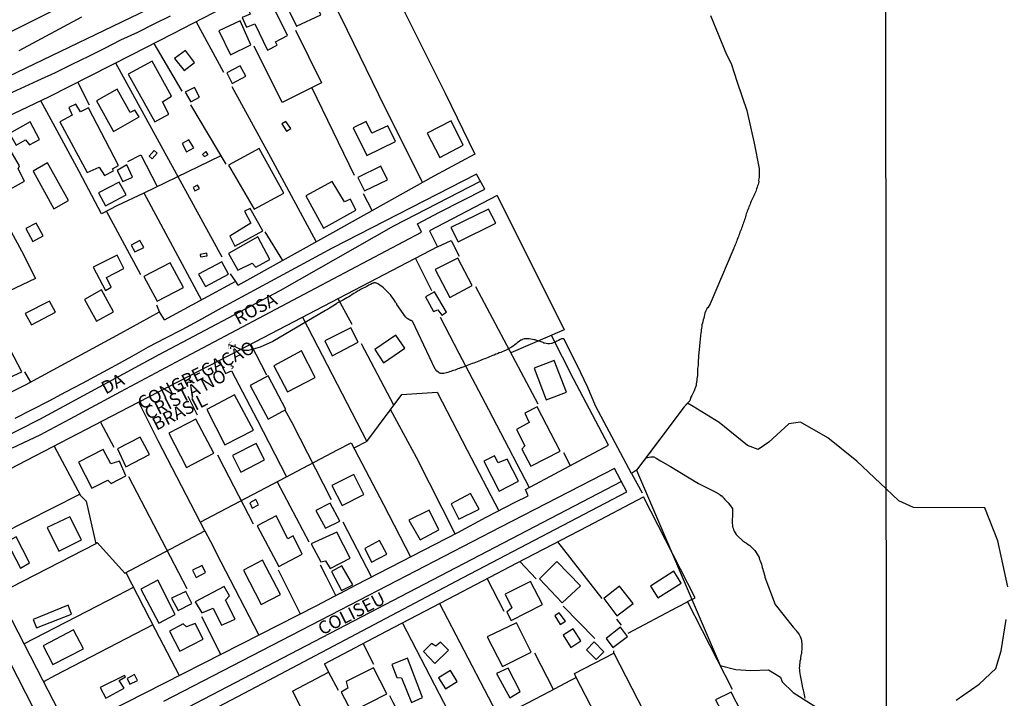
# Model space of a CAD drawing. Units: millimetres. Extents: x 185548 to 187962, y 1660429 to 1663206.
# Drawn here: x 186826 to 187017, y 1662325 to 1662457 of the extents above; entities that cross this region are included whole.
import ezdxf
from ezdxf.enums import TextEntityAlignment as Align

# ---------------------------------------------------------------- set-up
doc = ezdxf.new("R2010")
doc.units = ezdxf.units.MM
for name, color, linetype in [('IMAGEM', 7, 'Continuous'), ('V-BANHADO', 102, 'Continuous'), ('V-BUEIRO', 130, 'Continuous'), ('V-EDIFICACAO', 2, 'Continuous'), ('V-EDIFICACAO_IDENTIFICADA', 40, 'Continuous'), ('V-EIXO_DE_LOGRADOURO', 3, 'Continuous'), ('V-LOTE', 1, 'Continuous'), ('V-NOME_DOS_LOGRADOUROS', 7, 'Continuous'), ('V-QUADRA', 2, 'Continuous'), ('V-TESTADA', 5, 'Continuous'), ('V-VALETA', 173, 'Continuous'), ('X-LIMITE_1000', 7, 'Continuous')]:
    doc.layers.add(name, color=color, linetype=linetype)
picture_1 = doc.add_image_def('image1.jpg', size_in_pixel=(4022, 4626))

# ---------------------------------------------------------------- blocks, each defined once
blk = doc.blocks.new('305')
at = {"color": 0, "linetype": 'ByBlock', "lineweight": -2, "const_width": 0.05}
blk.add_lwpolyline([(0.73, 0.39, 0.60863), (-0.73, 0.38)], format="xyb", dxfattribs=at)

msp = doc.modelspace()

# ---------------------------------------------------------------- linework, layer by layer
at = {"layer": 'V-BANHADO'}
for points in [[(187018.03, 1662346.81), (187016.06, 1662355.78), (187013.55, 1662362.19), (186999.69, 1662362.23), (186996.85, 1662363.54), (186994.41, 1662365.86), (186988.66, 1662371.23), (186983.05, 1662375.78), (186977.74, 1662378.83), (186975.46, 1662378.5), (186971.6, 1662374.97), (186969.55, 1662373.5), (186967.43, 1662374.31), (186961.97, 1662378.75), (186956.89, 1662381.84), (186955.83, 1662382.53), (186955.14, 1662381.82), (186945.92, 1662369.5), (186962.16, 1662331.53), (186965.16, 1662330.75), (186968.12, 1662330.6), (186971.53, 1662330.71), (186973.88, 1662329.31), (186974.18, 1662328.36), (186976.31, 1662326.3), (186980.93, 1662323.4)], [(187008, 1662324.82), (187012.47, 1662327.94), (187015.71, 1662330.97), (187016.75, 1662334.42), (187017.67, 1662340.47)]]:
    msp.add_lwpolyline(points, dxfattribs=at)
at = {"layer": 'V-EDIFICACAO'}
for points in [[(186877.19, 1662461.24), (186879.88, 1662455.77), (186884.59, 1662457.99), (186881.87, 1662463.53), (186877.19, 1662461.24)], [(186870.63, 1662458.63), (186870.84, 1662458.12), (186869.27, 1662457.43), (186869.27, 1662457.43), (186870.14, 1662455.56), (186871.73, 1662456.19), (186874.23, 1662451.13), (186876.08, 1662452.04), (186875.8, 1662452.74), (186878.12, 1662453.94), (186874.8, 1662460.61), (186870.63, 1662458.63)], [(186864.75, 1662454.84), (186867.01, 1662450.19), (186871.01, 1662452.11), (186868.88, 1662456.77), (186864.75, 1662454.84)], [(186856.18, 1662449.51), (186858.04, 1662447.17), (186860.02, 1662448.73), (186858.31, 1662451.01), (186856.18, 1662449.51)], [(186847.16, 1662446.45), (186852.35, 1662437.16), (186855.07, 1662438.68), (186853.85, 1662441.05), (186855.59, 1662442.15), (186851.84, 1662448.98), (186847.16, 1662446.45)], [(186866.33, 1662446.67), (186867.38, 1662444.65), (186869.98, 1662446.08), (186868.93, 1662448.05), (186866.33, 1662446.67)], [(186840.98, 1662441.25), (186844.28, 1662435.32), (186849.26, 1662438.12), (186849.26, 1662438.12), (186848.45, 1662439.45), (186847.55, 1662439.01), (186845.05, 1662443.54), (186840.98, 1662441.25)], [(186858.24, 1662442.93), (186859.3, 1662441.08), (186861.04, 1662441.99), (186860.03, 1662443.86), (186858.24, 1662442.93)], [(186839.45, 1662439.92), (186837.92, 1662439.12), (186837.01, 1662440.64), (186835.63, 1662439.96), (186836.29, 1662438.45), (186833.91, 1662437.16), (186839.16, 1662427.31), (186841.51, 1662428.37), (186842.55, 1662426.72), (186844.3, 1662427.64), (186844.1, 1662428.05), (186845.26, 1662428.7), (186839.45, 1662439.92)], [(186824.11, 1662434.93), (186825.41, 1662432.64), (186827.23, 1662433.65), (186827.96, 1662432.68), (186829.94, 1662433.73), (186828.12, 1662437.15), (186824.11, 1662434.93)], [(186877.75, 1662437.26), (186877.02, 1662436.78), (186877.93, 1662435.37), (186878.72, 1662435.89), (186877.75, 1662437.26)], [(186894.47, 1662434.98), (186893.41, 1662437.23), (186890.83, 1662435.98), (186893.52, 1662430.64), (186899.08, 1662433.38), (186897.61, 1662436.38), (186894.47, 1662434.98), (186894.47, 1662434.98)], [(186912.21, 1662432.67), (186909.89, 1662437.37), (186905.21, 1662434.97), (186907.67, 1662430.24), (186912.21, 1662432.67)], [(186822.45, 1662434.84), (186816.44, 1662431.47), (186819.95, 1662424.8), (186821.82, 1662425.56), (186823.07, 1662423.44), (186827.04, 1662425.66), (186825.77, 1662428.02), (186826.02, 1662428.65), (186822.45, 1662434.84), (186822.45, 1662434.84)], [(186858.93, 1662433.69), (186857.64, 1662432.94), (186858.5, 1662431.36), (186859.93, 1662432.14), (186858.93, 1662433.69)], [(186851.25, 1662430.49), (186851.82, 1662429.96), (186852.82, 1662431.07), (186852.21, 1662431.61), (186851.25, 1662430.49)], [(186862.26, 1662431.44), (186861.6, 1662430.86), (186862, 1662430.42), (186862.7, 1662430.83), (186862.26, 1662431.44)], [(186872.57, 1662431.99), (186866.63, 1662428.78), (186871.6, 1662420.24), (186877.36, 1662423.34), (186872.57, 1662431.99)], [(186831.5, 1662429.18), (186828.7, 1662427.57), (186832.69, 1662420.28), (186835.56, 1662421.88), (186831.5, 1662429.18)], [(186845.03, 1662427.75), (186846.15, 1662425.61), (186848, 1662426.44), (186846.87, 1662428.8), (186845.03, 1662427.75)], [(186891.76, 1662426.39), (186893.05, 1662423.74), (186897.55, 1662425.88), (186896.24, 1662428.58), (186891.76, 1662426.39)], [(186841.4, 1662423.36), (186842.78, 1662420.84), (186846.77, 1662422.98), (186845.43, 1662425.47), (186841.4, 1662423.36)], [(186859.81, 1662424.39), (186860.13, 1662423.78), (186861, 1662424.22), (186860.65, 1662424.88), (186859.81, 1662424.39)], [(186889.17, 1662421.63), (186886.75, 1662425.56), (186881.67, 1662422.81), (186885.08, 1662416.54), (186891.4, 1662420.03), (186890.34, 1662422.14), (186889.17, 1662421.63)], [(186866.88, 1662414.96), (186867.87, 1662413.04), (186873.31, 1662416), (186870.84, 1662420.36), (186869.78, 1662419.79), (186871.01, 1662417.49), (186866.88, 1662414.96)], [(186909.83, 1662416.63), (186911.25, 1662413.89), (186918.55, 1662417.47), (186917.13, 1662420.23), (186909.83, 1662416.63)], [(186827.31, 1662416.46), (186828.66, 1662413.94), (186830.66, 1662415.02), (186829.3, 1662417.52), (186827.31, 1662416.46)], [(186847.76, 1662413.2), (186848.45, 1662411.93), (186850.17, 1662412.79), (186849.45, 1662414.14), (186847.76, 1662413.2)], [(186866.63, 1662411.61), (186868.46, 1662408.36), (186871.21, 1662409.75), (186871.93, 1662408.91), (186874.67, 1662410.46), (186872.33, 1662414.82), (186866.63, 1662411.61)], [(186840.34, 1662408.96), (186842.73, 1662404.44), (186843.83, 1662405.03), (186842.93, 1662406.94), (186846.34, 1662408.7), (186845.01, 1662411.29), (186840.34, 1662408.96)], [(186861.15, 1662411.38), (186861.22, 1662410.95), (186862.48, 1662411.13), (186862.43, 1662411.63), (186861.15, 1662411.38)], [(186906.76, 1662408.5), (186909.62, 1662403.07), (186913.99, 1662405.35), (186911.21, 1662410.69), (186906.76, 1662408.5)], [(186850.23, 1662407.15), (186852.8, 1662402.31), (186857.89, 1662405), (186855.33, 1662409.78), (186850.23, 1662407.15)], [(186860.79, 1662407.61), (186862.16, 1662405.16), (186866.62, 1662407.61), (186865.37, 1662410), (186860.79, 1662407.61)], [(186838.68, 1662402.67), (186841, 1662398.47), (186844.3, 1662400.28), (186841.98, 1662404.51), (186838.68, 1662402.67)], [(186906.68, 1662404.16), (186904.93, 1662403.2), (186906.46, 1662400.35), (186907.33, 1662400.68), (186908.09, 1662399.62), (186908.97, 1662400.23), (186906.68, 1662404.16)], [(186827.18, 1662399.97), (186828.36, 1662397.71), (186833.01, 1662400.18), (186831.85, 1662402.31), (186827.18, 1662399.97)], [(186885.38, 1662394.61), (186886.81, 1662391.74), (186891.83, 1662394.36), (186890.42, 1662397.13), (186885.38, 1662394.61)], [(186899.14, 1662395.71), (186895.05, 1662392.95), (186896.72, 1662390.34), (186900.87, 1662393.19), (186899.14, 1662395.71)], [(186820.32, 1662391.03), (186822.43, 1662386.72), (186826.47, 1662388.62), (186824.24, 1662392.97), (186820.32, 1662391.03)], [(186875.45, 1662389.8), (186878.13, 1662384.71), (186883.48, 1662387.48), (186880.82, 1662392.67), (186875.45, 1662389.8)], [(186929.87, 1662390.79), (186926.02, 1662389.34), (186928.33, 1662383.18), (186932.27, 1662384.64), (186929.87, 1662390.79), (186929.87, 1662390.79), (186929.87, 1662390.79)], [(186867.79, 1662384.15), (186862.41, 1662381.32), (186865.92, 1662374.44), (186871.52, 1662377.3), (186867.79, 1662384.15)], [(186926.57, 1662381.8), (186924.2, 1662380.59), (186925.02, 1662378.75), (186922.61, 1662377.43), (186924.22, 1662374.22), (186923.59, 1662373.61), (186925.36, 1662370.27), (186931.08, 1662373.22), (186926.57, 1662381.8)], [(186855.04, 1662376.71), (186858.46, 1662370.01), (186863.77, 1662372.78), (186860.29, 1662379.38), (186855.04, 1662376.71)], [(186849.5, 1662375.92), (186845.07, 1662373.64), (186846.71, 1662370.18), (186851.32, 1662372.55), (186849.5, 1662375.92)], [(186872.04, 1662374.67), (186867.44, 1662372.34), (186869.06, 1662369.12), (186873.64, 1662371.5), (186872.04, 1662374.67)], [(186843.8, 1662370.73), (186842.27, 1662373.54), (186837.49, 1662371.07), (186840.1, 1662366.01), (186843.18, 1662367.58), (186843.86, 1662366.9), (186846.71, 1662368.39), (186845.49, 1662371.24), (186843.8, 1662370.73)], [(186919.03, 1662370.94), (186918.28, 1662372.3), (186916.22, 1662371.25), (186919.24, 1662365.45), (186922.98, 1662367.38), (186920.79, 1662371.65), (186919.03, 1662370.94)], [(186886.74, 1662366.53), (186888.75, 1662362.64), (186892.91, 1662364.75), (186890.99, 1662368.63), (186886.74, 1662366.53)], [(186913.68, 1662364.98), (186909.87, 1662362.96), (186911.41, 1662359.98), (186915.36, 1662361.94), (186913.68, 1662364.98)], [(186870.76, 1662363.18), (186871.27, 1662362.13), (186872.47, 1662362.77), (186871.94, 1662363.83), (186870.76, 1662363.18)], [(186886.37, 1662363.1), (186883.63, 1662361.65), (186885.49, 1662358.26), (186888.29, 1662359.59), (186886.37, 1662363.1)], [(186875.89, 1662360.66), (186872.21, 1662358.66), (186876.44, 1662350.8), (186880.98, 1662353.2), (186879.19, 1662356.72), (186878.17, 1662356.19), (186875.89, 1662360.66), (186875.89, 1662360.66)], [(186901.69, 1662359.82), (186903.85, 1662356), (186907.52, 1662357.89), (186905.6, 1662361.71), (186901.69, 1662359.82)], [(186831.4, 1662358.34), (186833.72, 1662353.78), (186838.08, 1662355.96), (186835.82, 1662360.45), (186831.4, 1662358.34)], [(186887.71, 1662357.45), (186882.73, 1662355.2), (186884.57, 1662351.67), (186885.48, 1662351.9), (186886.4, 1662350.42), (186890.27, 1662352.42), (186887.71, 1662357.45), (186887.71, 1662357.45)], [(186825.37, 1662356.54), (186823.6, 1662355.59), (186826.23, 1662350.46), (186827.98, 1662351.49), (186825.37, 1662356.54)], [(186896, 1662355.82), (186893.1, 1662354.27), (186894.41, 1662351.65), (186897.37, 1662353.16), (186896, 1662355.82)], [(186873.27, 1662352.02), (186873.27, 1662352.02), (186869.57, 1662350.08), (186873, 1662343.43), (186876.72, 1662345.35), (186873.27, 1662352.02)], [(186930.45, 1662351.73), (186927.08, 1662348.39), (186931.47, 1662343.73), (186935, 1662347.03), (186930.45, 1662351.73)], [(186859.64, 1662350.06), (186860.39, 1662348.67), (186862.2, 1662349.6), (186861.52, 1662350.96), (186859.64, 1662350.06)], [(186888.65, 1662350.91), (186886.65, 1662349.83), (186888.57, 1662346.11), (186890.78, 1662347.23), (186888.65, 1662350.91)], [(186948.6, 1662346.94), (186950.03, 1662344.71), (186954.59, 1662347.56), (186953.15, 1662349.89), (186948.6, 1662346.94)], [(186852.94, 1662348.15), (186849.63, 1662346.41), (186853.11, 1662339.77), (186856.31, 1662341.47), (186852.94, 1662348.15)], [(186920.39, 1662345.43), (186921.7, 1662342.76), (186920.68, 1662341.91), (186921.56, 1662340.28), (186927.63, 1662343.4), (186925.33, 1662347.86), (186920.39, 1662345.43)], [(186855.6, 1662344.62), (186856.85, 1662342.24), (186859.55, 1662343.61), (186858.38, 1662345.96), (186855.6, 1662344.62)], [(186860.2, 1662343.95), (186861.49, 1662341.77), (186863.64, 1662342.69), (186865.31, 1662339.42), (186867.94, 1662340.58), (186866.03, 1662344.26), (186866.83, 1662345.06), (186865.79, 1662346.91), (186860.2, 1662343.95)], [(186942.6, 1662346.95), (186939.57, 1662344.59), (186942.09, 1662341.21), (186945.22, 1662343.62), (186942.6, 1662346.95)], [(186828.71, 1662340.52), (186829.32, 1662338.89), (186836.15, 1662341.55), (186835.53, 1662343.29), (186828.71, 1662340.52)], [(186930.88, 1662341.8), (186930.02, 1662341.23), (186931.09, 1662339.55), (186932.1, 1662340.16), (186930.88, 1662341.8)], [(186857.86, 1662339.66), (186855.21, 1662338.25), (186857.22, 1662334.31), (186861.72, 1662336.68), (186860.16, 1662339.71), (186858.5, 1662339.04), (186857.86, 1662339.66)], [(186922.56, 1662339.82), (186916.86, 1662337.14), (186919.85, 1662331.33), (186925.41, 1662334.15), (186922.56, 1662339.82), (186922.56, 1662339.82)], [(186830.63, 1662335.37), (186832.52, 1662331.76), (186838.5, 1662334.82), (186836.54, 1662338.48), (186830.63, 1662335.37)], [(186933.57, 1662338.65), (186931.68, 1662337.44), (186933.13, 1662335.08), (186935.08, 1662336.32), (186933.57, 1662338.65)], [(186939.99, 1662336.8), (186941.32, 1662335.08), (186944.16, 1662337.19), (186942.79, 1662339.03), (186939.99, 1662336.8)], [(186906.05, 1662335.84), (186904.5, 1662334.25), (186906.7, 1662331.97), (186909.35, 1662334.55), (186907.85, 1662336.09), (186906.9, 1662335.33), (186906.05, 1662335.84)], [(186937.7, 1662336.13), (186936.16, 1662334.59), (186938.05, 1662332.74), (186939.56, 1662334.2), (186937.7, 1662336.13)], [(186901.43, 1662332.98), (186898.37, 1662331.73), (186899.35, 1662329.21), (186900.22, 1662329.19), (186902.17, 1662324.39), (186904.32, 1662325.34), (186901.43, 1662332.98), (186901.43, 1662332.98)], [(186889.47, 1662328.47), (186889.8, 1662327.13), (186888.53, 1662326.38), (186890.56, 1662322.55), (186897.38, 1662326.07), (186894.79, 1662331.09), (186889.47, 1662328.47)], [(186907.44, 1662329.19), (186908.77, 1662327.03), (186911.05, 1662328.47), (186909.78, 1662330.57), (186907.44, 1662329.19)], [(186920.95, 1662331.04), (186918.73, 1662329.99), (186921.26, 1662325.28), (186923.28, 1662326.49), (186920.95, 1662331.04)], [(186841.71, 1662327.27), (186842.79, 1662325.2), (186846.37, 1662327.13), (186845.43, 1662328.65), (186846.62, 1662329.34), (186846.45, 1662329.61), (186841.71, 1662327.27)], [(186846.99, 1662329.02), (186847.51, 1662327.96), (186848.94, 1662328.67), (186848.41, 1662329.78), (186846.99, 1662329.02)], [(186961.25, 1662324.87), (186963.75, 1662320.17), (186966.62, 1662321.8), (186966.27, 1662322.42), (186966.27, 1662322.5), (186964.31, 1662326.39), (186961.25, 1662324.87)]]:
    msp.add_lwpolyline(points, close=True, dxfattribs=at)
at = {"layer": 'V-EDIFICACAO_IDENTIFICADA'}
msp.add_lwpolyline([(186877.79, 1662381.27), (186874.38, 1662387.83), (186870.85, 1662385.93), (186874.35, 1662379.43), (186877.79, 1662381.27)], close=True, dxfattribs=at)
at = {"layer": 'V-EIXO_DE_LOGRADOURO'}
for points in [[(186890.02, 1662477.87), (186813.47, 1662441.02), (186794.6, 1662432.55), (186774.19, 1662420.43), (186753.63, 1662407.72), (186729.39, 1662396.05), (186705.46, 1662383.34), (186681.53, 1662370.63), (186657.6, 1662358.36), (186633.67, 1662346.09), (186609.74, 1662333.82), (186585.81, 1662321.26), (186562.34, 1662308.55), (186538.56, 1662295.84), (186512.83, 1662283.09)], [(186512.91, 1662213.51), (186545.68, 1662231.14), (186569.31, 1662243.56), (186592.94, 1662255.98), (186616.57, 1662268.4), (186640.2, 1662280.82), (186663.83, 1662293.24), (186687.46, 1662305.66), (186711.09, 1662318.08), (186734.72, 1662330.5), (186758.35, 1662342.92), (186782.14, 1662355.19), (186806.08, 1662367.31), (186830.02, 1662379.43), (186853.19, 1662392), (186876.67, 1662404.42), (186898.77, 1662416.99), (186915.59, 1662425.63)], [(186942.96, 1662367.27), (186835.77, 1662311.39), (186813.06, 1662300.16), (186790.5, 1662288.63), (186767.94, 1662277.1), (186745.99, 1662265.57), (186724.2, 1662254.04), (186702.41, 1662242.51), (186680.62, 1662230.98), (186658.83, 1662219.45), (186637.04, 1662207.92), (186613.87, 1662196.39), (186590.08, 1662184.12), (186566.29, 1662171.85), (186542.5, 1662159.58), (186513, 1662143.89)]]:
    msp.add_lwpolyline(points, dxfattribs=at)
at = {"layer": 'V-LOTE'}
for points in [[(186887.18, 1662484.37), (186868.76, 1662476.34), (186861.68, 1662473.25), (186857.75, 1662471.35), (186854.06, 1662469.51), (186846.44, 1662465.71), (186838.82, 1662461.91), (186831.2, 1662458.11), (186823.69, 1662454.31), (186816.18, 1662450.57), (186808.67, 1662446.83), (186801.16, 1662443.09), (186793.76, 1662439.35), (186787.12, 1662436.04)], [(186893.45, 1662473.45), (186871.7, 1662462.5), (186863.71, 1662458.35), (186855.72, 1662454.2), (186847.73, 1662450.11), (186839.74, 1662446.02), (186831.69, 1662441.98), (186823.64, 1662438.16), (186815.65, 1662434.34), (186807.77, 1662430.52), (186799.89, 1662426.7), (186792.01, 1662422.88), (186784.13, 1662419.06), (186789.46, 1662408.8), (186794.68, 1662398.49), (186800.06, 1662388.18), (186805.66, 1662377.87), (186806.73, 1662375.91), (186827.24, 1662386.11), (186845.7, 1662396.15), (186853.26, 1662400.29)], [(186893.45, 1662473.45), (186900.92, 1662458.39), (186908.75, 1662442.77), (186914.5, 1662430.92)], [(186904.35, 1662425.43), (186897.1, 1662439.89), (186889.77, 1662454.95), (186887.79, 1662458.84), (186885.84, 1662462.73), (186883.89, 1662466.62), (186883.11, 1662468.25)], [(186860.35, 1662456.61), (186865.69, 1662446.82)], [(186879.65, 1662454.99), (186884.7, 1662444.76), (186877.07, 1662440.96), (186871.61, 1662451.87)], [(186852.17, 1662452.38), (186857.6, 1662443.14)], [(186865.41, 1662410.86), (186856.14, 1662427.77), (186844.78, 1662448.6)], [(186837.37, 1662444.83), (186839.55, 1662440.46)], [(186867.26, 1662444.05), (186874.77, 1662430.28), (186883.69, 1662413.87)], [(186891.11, 1662426.76), (186882.81, 1662443.82)], [(186865.14, 1662430.59), (186850.05, 1662423.26), (186845.09, 1662420.95), (186841.96, 1662419.3), (186837.65, 1662427.51), (186833.34, 1662435.4), (186830.19, 1662441.27)], [(186859.24, 1662440.46), (186866.11, 1662428.97)], [(186847.08, 1662429.49), (186849.6, 1662430.77), (186852.82, 1662424.6)], [(186868.52, 1662405.43), (186886.94, 1662415.68), (186906.57, 1662426.67), (186914.54, 1662430.94)], [(186819.78, 1662424.32), (186826.43, 1662412.14), (186829.16, 1662406.72), (186819.82, 1662402.31), (186813.26, 1662399.07)], [(186850.23, 1662423.35), (186861.37, 1662402.56)], [(186894.53, 1662419.93), (186892.86, 1662423.17)], [(186918.83, 1662422.84), (186905.66, 1662416)], [(186918.83, 1662422.84), (186931.87, 1662396.75), (186921.49, 1662392.28)], [(186849.64, 1662407.45), (186842.95, 1662419.82)], [(186877.17, 1662410.24), (186873.76, 1662415.81)], [(186905.66, 1662416), (186907.24, 1662412.86), (186909.88, 1662414.14), (186911.47, 1662411.11)], [(186907.24, 1662412.86), (186870.39, 1662393.66), (186847.25, 1662381.68), (186812.54, 1662363.68), (186830.54, 1662328.74), (186835.67, 1662318.76), (186883.77, 1662343.23), (186888.33, 1662345.58)], [(186902.95, 1662410.63), (186905.27, 1662405.96), (186906.07, 1662404.42)], [(186868.52, 1662405.43), (186868.04, 1662406.16), (186867.05, 1662407.64)], [(186854.24, 1662398.71), (186868.09, 1662406.19)], [(186914.62, 1662405.2), (186926.75, 1662382.39)], [(186890.67, 1662397.81), (186887.95, 1662402.81)], [(186854.24, 1662398.71), (186853.26, 1662400.29), (186852.7, 1662401.53)], [(186881.03, 1662399.2), (186893.52, 1662375.07), (186890.99, 1662373.77)], [(186925.07, 1662366.17), (186918.76, 1662378.22), (186917.19, 1662381.21), (186911.44, 1662392.18), (186907.85, 1662399.18)], [(186940.45, 1662374.35), (186933.65, 1662387.25), (186929.36, 1662395.67)], [(186874.1, 1662387.94), (186871.01, 1662393.98)], [(186898.76, 1662382.15), (186892.49, 1662394.03)], [(186864.82, 1662390.77), (186864.87, 1662390.74), (186866.08, 1662388.26), (186867.23, 1662388.82), (186872.18, 1662379.31), (186877.89, 1662368.22)], [(186827.04, 1662388.58), (186828.19, 1662386.63)], [(186860.61, 1662380.17), (186858.82, 1662383.84)], [(186893.52, 1662375.07), (186900.29, 1662384.22), (186907.15, 1662384.68), (186912.98, 1662373.4), (186919.14, 1662361.61)], [(186840.85, 1662355.23), (186841.14, 1662355.45), (186846.51, 1662349.5), (186862.03, 1662357.72), (186853.01, 1662375.22), (186849.23, 1662382.71)], [(186886.63, 1662363.72), (186878.99, 1662378.69), (186877.66, 1662381.14)], [(186910.7, 1662357.15), (186903.13, 1662371.98), (186898.11, 1662381.27)], [(186841.79, 1662378.85), (186844.34, 1662373.95)], [(186832.76, 1662374.16), (186837.88, 1662364.6), (186839.02, 1662363.46), (186840.85, 1662355.21), (186821.93, 1662345.45)], [(186861.15, 1662359.42), (186877.76, 1662368.15), (186887.8, 1662373.46), (186890.44, 1662374.83), (186896.73, 1662362.83), (186901.98, 1662352.65)], [(186924.3, 1662365.76), (186940.45, 1662374.35)], [(186871.53, 1662359.02), (186865.8, 1662370), (186864.58, 1662372.44)], [(186931.73, 1662372.92), (186933, 1662370.39)], [(186847.24, 1662368.3), (186858.53, 1662346.54)], [(186876.07, 1662367.26), (186882.22, 1662355.55)], [(186817.26, 1662354.51), (186837.74, 1662364.86)], [(186891.43, 1662347.2), (186911.19, 1662357.41), (186916.7, 1662360.34), (186922.32, 1662363.27), (186924.85, 1662364.52)], [(186924.85, 1662364.52), (186924.3, 1662365.76)], [(186885.27, 1662331.86), (186897.34, 1662338.2), (186909.4, 1662344.52), (186922.73, 1662351.48), (186936.41, 1662358.64), (186947.24, 1662364.3)], [(186964.55, 1662326.86), (186955.78, 1662343.97), (186957.3, 1662344.71), (186947.24, 1662364.3)], [(186894.44, 1662348.76), (186888.89, 1662359.43)], [(186872.54, 1662337.52), (186865.22, 1662351.64), (186863.22, 1662355.6), (186862.1, 1662357.64), (186862.02, 1662357.72)], [(186930.52, 1662355.56), (186939.14, 1662344.56)], [(186887.52, 1662345.16), (186885.66, 1662348.76), (186884.5, 1662351.03)], [(186923.25, 1662351.75), (186926.38, 1662348.41)], [(186846.7, 1662349.6), (186852.42, 1662338.55), (186857.07, 1662329.64)], [(186876.26, 1662350.12), (186880.54, 1662341.59)], [(186920.22, 1662342.03), (186916.91, 1662348.44)], [(186826.91, 1662335.78), (186845.23, 1662345.23), (186848.16, 1662346.77)], [(186907.66, 1662343.61), (186921.83, 1662316.41), (186925.36, 1662309.6), (186928.89, 1662302.68), (186931.09, 1662298.49)], [(186944.28, 1662337.84), (186953.81, 1662342.89), (186955.8, 1662343.94)], [(186931.63, 1662343.09), (186937.82, 1662336.83)], [(186861.37, 1662341.1), (186865.1, 1662333.73)], [(186923.85, 1662294.79), (186915.13, 1662311.52), (186907.66, 1662325.97), (186900.45, 1662339.83)], [(186942.02, 1662340.54), (186942.94, 1662339.4)], [(186851.96, 1662339.44), (186832.99, 1662329.64), (186830.73, 1662328.37)], [(186894.86, 1662331.73), (186892.81, 1662335.82)], [(186881.65, 1662301.8), (186892.09, 1662307.27), (186892.37, 1662307.4), (186898.17, 1662310.48), (186905.36, 1662314.15), (186912.98, 1662318.15), (186914.9, 1662319.28), (186920.63, 1662322.21), (186924.8, 1662324.29), (186928.97, 1662326.51), (186933.14, 1662328.73), (186934.16, 1662329.23), (186933.86, 1662330), (186941.48, 1662333.98), (186941.52, 1662334.39)], [(186929.74, 1662326.92), (186926.13, 1662333.96)], [(186941.48, 1662333.98), (186953.09, 1662311.43), (186968.46, 1662319.41), (186967.32, 1662321.56)], [(186879.06, 1662326.57), (186886.05, 1662330.23)], [(186885.27, 1662331.86), (186886.05, 1662330.23), (186887.92, 1662326.77)], [(186946.12, 1662306.13), (186934.16, 1662329.23)], [(186879.06, 1662326.57), (186889.56, 1662305.95)], [(186906.6, 1662309.28), (186904.63, 1662313.05), (186902.66, 1662316.82), (186900.65, 1662320.59), (186898.64, 1662324.36), (186897.96, 1662325.67)]]:
    msp.add_lwpolyline(points, dxfattribs=at)
at = {"layer": 'V-QUADRA'}
for points in [[(186822.82, 1662442.11), (186826.22, 1662443.67), (186829.62, 1662445.23), (186833.02, 1662446.79), (186836.26, 1662448.35), (186839.5, 1662449.91), (186842.6, 1662451.5), (186845.76, 1662453.09), (186849.03, 1662454.6), (186852.22, 1662456.19), (186855.41, 1662457.78)], [(186838.08, 1662457.52), (186825.95, 1662450.97)], [(186824.71, 1662373.86), (186830.03, 1662376.38), (186835.92, 1662379.5), (186845.74, 1662384.76), (186858.37, 1662391.53), (186883.51, 1662404.87), (186904.11, 1662415.75), (186903.33, 1662417.34), (186907.65, 1662419.62), (186916.41, 1662424.12), (186914.84, 1662427.02), (186886.8, 1662412.62), (186874.8, 1662406.13), (186865.24, 1662400.95), (186860.84, 1662398.49), (186857.57, 1662396.79), (186854.3, 1662395.09), (186851.05, 1662393.39), (186847.86, 1662391.61), (186844.69, 1662389.83), (186841.47, 1662388.11), (186838.25, 1662386.36), (186835, 1662384.64), (186831.75, 1662382.92), (186828.45, 1662381.22), (186825.15, 1662379.52)], [(186841.51, 1662311.36), (186874.46, 1662328.73), (186910.89, 1662347.96), (186944.02, 1662365.27), (186941.62, 1662369.82), (186919.48, 1662358.45), (186886.46, 1662341.32), (186854, 1662324.57)], [(186831.91, 1662317.03), (186810.17, 1662359.51)]]:
    msp.add_lwpolyline(points, dxfattribs=at)
at = {"layer": 'V-TESTADA'}
for points in [[(186887.18, 1662484.37), (186868.76, 1662476.34), (186861.68, 1662473.25), (186857.75, 1662471.35), (186854.06, 1662469.51), (186846.44, 1662465.71), (186838.82, 1662461.91), (186831.2, 1662458.11), (186823.69, 1662454.31), (186816.18, 1662450.57), (186808.67, 1662446.83), (186801.16, 1662443.09), (186793.76, 1662439.35), (186787.12, 1662436.04)], [(186893.45, 1662473.45), (186871.7, 1662462.5), (186863.71, 1662458.35), (186855.72, 1662454.2), (186847.73, 1662450.11), (186839.74, 1662446.02), (186831.69, 1662441.98), (186823.64, 1662438.16), (186815.65, 1662434.34), (186807.77, 1662430.52), (186799.89, 1662426.7), (186792.01, 1662422.88), (186784.13, 1662419.06), (186789.46, 1662408.8), (186794.68, 1662398.49), (186800.06, 1662388.18), (186805.66, 1662377.87), (186806.73, 1662375.91), (186827.24, 1662386.11), (186845.7, 1662396.15), (186853.26, 1662400.29)], [(186868.52, 1662405.43), (186886.94, 1662415.68), (186906.57, 1662426.67), (186914.54, 1662430.94)], [(186918.83, 1662422.84), (186905.66, 1662416)], [(186907.24, 1662412.86), (186870.39, 1662393.66), (186847.25, 1662381.68), (186812.54, 1662363.68), (186830.54, 1662328.74), (186835.67, 1662318.76), (186883.77, 1662343.23), (186888.33, 1662345.58)], [(186854.24, 1662398.71), (186868.09, 1662406.19)], [(186924.3, 1662365.76), (186940.45, 1662374.35)], [(186891.43, 1662347.2), (186911.19, 1662357.41), (186916.7, 1662360.34), (186922.32, 1662363.27), (186924.85, 1662364.52)], [(186885.27, 1662331.86), (186897.34, 1662338.2), (186909.4, 1662344.52), (186922.73, 1662351.48), (186936.41, 1662358.64), (186947.24, 1662364.3)], [(186888.29, 1662345.56), (186891.43, 1662347.2)], [(186879.06, 1662326.57), (186886.05, 1662330.23)]]:
    msp.add_lwpolyline(points, dxfattribs=at)
at = {"layer": 'V-VALETA'}
for points in [[(186960.26, 1662457.81), (186963.37, 1662450.23), (186964.28, 1662448.53), (186965.45, 1662444.89), (186967.35, 1662439.37), (186968.75, 1662433), (186969.7, 1662428.14), (186969.7, 1662427.99), (186969.73, 1662427.84), (186969.73, 1662427.54), (186969.75, 1662427.24), (186969.75, 1662426.94), (186969.73, 1662426.65), (186969.73, 1662426.39), (186969.64, 1662426.09), (186969.62, 1662425.84), (186969.64, 1662425.58), (186969.56, 1662425.28), (186969.51, 1662425.03), (186969.4, 1662424.73), (186969.32, 1662424.47), (186969.23, 1662424.17), (186969.13, 1662423.92), (186969.04, 1662423.66), (186968.92, 1662423.37), (186968.81, 1662423.11), (186968.68, 1662422.81), (186968.58, 1662422.56), (186968.45, 1662422.3), (186968.3, 1662422), (186968.19, 1662421.75), (186968.06, 1662421.45), (186967.98, 1662421.19), (186967.85, 1662420.89), (186967.72, 1662420.64), (186967.64, 1662420.38), (186967.51, 1662420.09), (186967.42, 1662419.83), (186967.34, 1662419.53), (186967.21, 1662419.28), (186967.15, 1662419.02), (186967.06, 1662418.72), (186966.98, 1662418.47), (186966.87, 1662418.17), (186966.79, 1662417.91), (186966.7, 1662417.61), (186966.62, 1662417.36), (186966.49, 1662417.1), (186966.4, 1662416.8), (186966.32, 1662416.55), (186966.23, 1662416.25), (186966.1, 1662416), (186965.98, 1662415.74), (186965.89, 1662415.44), (186965.79, 1662415.19), (186965.68, 1662414.89), (186965.59, 1662414.63), (186965.47, 1662414.33), (186965.36, 1662414.08), (186965.27, 1662413.82), (186965.17, 1662413.52), (186965.08, 1662413.27), (186964.95, 1662412.97), (186964.83, 1662412.71), (186964.81, 1662412.65), (186960.2, 1662401.84), (186959.75, 1662401.02), (186959.63, 1662401.02), (186959.54, 1662400.85), (186959.48, 1662400.72), (186959.29, 1662400.36), (186959.18, 1662400.02), (186959.09, 1662399.72), (186959.03, 1662399.38), (186958.95, 1662399.04), (186958.95, 1662399.04), (186958.82, 1662398.7), (186958.78, 1662398.4), (186958.69, 1662398.06), (186958.58, 1662397.72), (186958.56, 1662397.38), (186958.52, 1662397.08), (186958.46, 1662396.74), (186958.44, 1662396.44), (186958.41, 1662396.1), (186958.35, 1662395.76), (186958.31, 1662395.42), (186958.29, 1662395.12), (186958.24, 1662394.78), (186958.2, 1662394.48), (186958.18, 1662394.14), (186958.16, 1662393.8), (186958.11, 1662393.46), (186958.07, 1662393.16), (186958.05, 1662392.82), (186958.03, 1662392.48), (186957.99, 1662392.14), (186957.94, 1662391.84), (186957.92, 1662391.5), (186957.94, 1662391.2), (186957.9, 1662390.86), (186957.86, 1662390.52), (186957.84, 1662390.18), (186957.84, 1662389.88), (186957.82, 1662389.54), (186957.77, 1662389.24), (186957.73, 1662388.9), (186957.73, 1662388.56), (186957.73, 1662388.22), (186957.71, 1662387.88), (186957.67, 1662387.54), (186957.63, 1662387.24), (186957.58, 1662386.9), (186957.56, 1662386.6), (186957.5, 1662386.26), (186957.46, 1662385.96), (186957.33, 1662385.62), (186957.2, 1662385.28), (186957.07, 1662384.94), (186956.94, 1662384.64), (186956.8, 1662384.3), (186956.63, 1662384), (186956.43, 1662383.66), (186956.25, 1662382.96), (186955.14, 1662381.82), (186949.15, 1662373.76), (186949.04, 1662373.71), (186949, 1662373.67), (186948.89, 1662373.45), (186948.64, 1662373.09), (186948.38, 1662372.75), (186945.92, 1662369.5), (186944.93, 1662368.84), (186947.02, 1662365.07)], [(186944.94, 1662368.85), (186937.97, 1662381.84), (186936.38, 1662385.68), (186934.43, 1662389.8), (186931.77, 1662395), (186931.47, 1662395.05), (186931.41, 1662395.01), (186931.3, 1662394.99), (186931.07, 1662394.86), (186930.73, 1662394.69), (186930.39, 1662394.54), (186930.23, 1662394.46), (186930.15, 1662394.44), (186929.42, 1662394.14), (186929.38, 1662394.1), (186929.02, 1662394.07), (186928.68, 1662394.07), (186928.34, 1662394.12), (186928, 1662394.16), (186927.87, 1662394.2), (186927.81, 1662394.22), (186927.78, 1662394.29), (186926.36, 1662394.77), (186926.19, 1662394.8), (186926, 1662394.84), (186925.66, 1662394.92), (186925.36, 1662394.97), (186925.02, 1662395.01), (186924.72, 1662395.03), (186924.38, 1662395.03), (186924.08, 1662394.99), (186923.74, 1662394.88), (186923.61, 1662394.84), (186923.5, 1662394.77), (186923.44, 1662394.73), (186923.1, 1662394.52), (186922.8, 1662394.29), (186922.52, 1662394.05), (186922.25, 1662393.82), (186921.95, 1662393.6), (186921.63, 1662393.37), (186920.45, 1662392.73), (186920.42, 1662392.73), (186920.26, 1662392.71), (186920.12, 1662392.62), (186919.82, 1662392.5), (186919.52, 1662392.37), (186919.22, 1662392.28), (186918.88, 1662392.11), (186918.58, 1662392.03), (186918.24, 1662391.86), (186917.95, 1662391.75), (186917.65, 1662391.64), (186917.35, 1662391.52), (186917.05, 1662391.39), (186916.75, 1662391.26), (186916.45, 1662391.13), (186916.16, 1662391.05), (186915.86, 1662390.92), (186915.56, 1662390.81), (186915.26, 1662390.71), (186914.92, 1662390.56), (186914.62, 1662390.43), (186914.28, 1662390.32), (186913.98, 1662390.2), (186913.64, 1662390.07), (186913.34, 1662389.96), (186912.02, 1662389.48), (186911.89, 1662389.45), (186911.89, 1662389.41), (186911.73, 1662389.36), (186911.47, 1662389.26), (186911.17, 1662389.17), (186910.92, 1662389.09), (186910.66, 1662388.96), (186910.36, 1662388.87), (186910.11, 1662388.77), (186909.81, 1662388.66), (186909.55, 1662388.58), (186909.25, 1662388.47), (186909, 1662388.41), (186908.74, 1662388.34), (186908.44, 1662388.3), (186908.19, 1662388.28), (186907.89, 1662388.28), (186907.76, 1662388.32), (186907.64, 1662388.36), (186907.42, 1662388.51), (186907.12, 1662388.72), (186906.89, 1662388.98), (186906.85, 1662389.03), (186906.8, 1662389.12), (186902.37, 1662398.46), (186902.31, 1662398.44), (186902.26, 1662398.48), (186902.16, 1662398.55), (186902.11, 1662398.59), (186902.01, 1662398.61), (186901.94, 1662398.63), (186901.86, 1662398.67), (186901.78, 1662398.72), (186901.78, 1662398.72), (186901.71, 1662398.76), (186901.67, 1662398.78), (186901.37, 1662398.97), (186901.03, 1662399.27), (186899.36, 1662401.7), (186899.32, 1662401.83), (186899.3, 1662401.89), (186899.16, 1662402.04), (186899.09, 1662402.11), (186898.88, 1662402.45), (186898.62, 1662402.83), (186898.39, 1662403.17), (186898.09, 1662403.56), (186897.81, 1662403.87), (186897.39, 1662404.28), (186897.03, 1662404.64), (186896.77, 1662404.9), (186896.43, 1662405.17), (186896.13, 1662405.4), (186895.75, 1662405.66), (186895.39, 1662405.83), (186895.34, 1662405.83), (186895.17, 1662405.92), (186894.9, 1662405.9), (186894.83, 1662405.85), (186894.72, 1662405.85), (186894.56, 1662405.77), (186894.22, 1662405.6), (186893.87, 1662405.43), (186893.49, 1662405.21), (186893.15, 1662405.02), (186892.77, 1662404.83), (186892.43, 1662404.64), (186892.04, 1662404.42), (186891.7, 1662404.25), (186891.36, 1662404.04), (186891.02, 1662403.83), (186890.68, 1662403.62), (186890.34, 1662403.4), (186890, 1662403.19), (186889.66, 1662402.98), (186889.32, 1662402.81), (186888.98, 1662402.62), (186887.7, 1662401.94), (186887.59, 1662401.8), (186887.52, 1662401.78), (186887.25, 1662401.59), (186886.25, 1662401), (186885.87, 1662400.7), (186885.51, 1662400.51), (186875.23, 1662394.52), (186872.81, 1662393.43), (186870.52, 1662392.76), (186869.41, 1662392.73), (186867.97, 1662393.45), (186866.8, 1662393.83), (186866.63, 1662393.88)], [(186947.73, 1662371.9), (186948.68, 1662372.07), (186949.29, 1662372.07), (186949.74, 1662371.84), (186950.58, 1662371.29), (186952.47, 1662370.19), (186957.93, 1662366.94), (186961.15, 1662365.31), (186961.76, 1662364.98), (186961.8, 1662364.93), (186962.06, 1662364.78), (186962.1, 1662364.72), (186962.27, 1662364.59), (186962.34, 1662364.55), (186962.46, 1662364.49), (186962.49, 1662364.4), (186962.66, 1662364.3), (186962.72, 1662364.17), (186962.83, 1662364.04), (186963.01, 1662363.87), (186963.06, 1662363.81), (186963.34, 1662363.55), (186963.7, 1662363.17), (186964.54, 1662362.04), (186964.53, 1662361.34), (186964.53, 1662361.18), (186964.55, 1662360.99), (186964.51, 1662360.7), (186964.51, 1662360.4), (186964.49, 1662360.1), (186964.46, 1662359.8), (186964.46, 1662359.5), (186964.46, 1662359.16), (186964.51, 1662358.86), (186964.57, 1662358.52), (186964.66, 1662358.23), (186964.74, 1662357.93), (186964.87, 1662357.63), (186965.04, 1662357.35), (186965.27, 1662356.99), (186965.51, 1662356.77), (186966.53, 1662355.8), (186966.75, 1662355.66), (186966.9, 1662355.54), (186967.24, 1662355.3), (186967.58, 1662355.07), (186967.9, 1662354.84), (186968.23, 1662354.56), (186968.55, 1662354.24), (186968.85, 1662353.92), (186969.15, 1662353.5), (186969.73, 1662352.52), (186969.73, 1662352.47), (186969.81, 1662352.18), (186969.94, 1662351.88), (186970.07, 1662351.54), (186970.15, 1662351.24), (186970.24, 1662350.9), (186970.32, 1662350.6), (186970.43, 1662350.26), (186970.49, 1662349.96), (186970.6, 1662349.62), (186970.71, 1662349.28), (186970.79, 1662348.94), (186970.82, 1662348.72), (186972.84, 1662343.43), (186976.33, 1662339.01), (186976.99, 1662338.28), (186976.97, 1662338.22), (186977.2, 1662338.01), (186977.22, 1662337.9), (186977.29, 1662337.82), (186977.46, 1662337.56), (186977.67, 1662337.18), (186977.82, 1662336.84), (186977.91, 1662336.5), (186977.97, 1662336.16), (186977.99, 1662335.82), (186977.99, 1662335.48), (186978.03, 1662335.13), (186977.97, 1662333.81), (186977.86, 1662333.69), (186977.84, 1662333.58), (186977.82, 1662333.43), (186977.75, 1662333.09), (186977.73, 1662332.75), (186977.65, 1662332.41), (186977.63, 1662332.07), (186977.56, 1662331.73), (186977.54, 1662331.39), (186977.52, 1662331.04), (186977.54, 1662330.7), (186977.56, 1662330.36), (186977.65, 1662329.98), (186977.69, 1662329.64), (186977.75, 1662329.3), (186977.8, 1662328.96), (186977.86, 1662328.62), (186978.11, 1662327.22), (186978.18, 1662326.93), (186978.25, 1662326.87), (186978.25, 1662326.87), (186978.29, 1662326.76), (186978.31, 1662326.53), (186978.39, 1662326.19), (186978.46, 1662325.85), (186978.54, 1662325.51), (186978.61, 1662325.23)]]:
    msp.add_lwpolyline(points, dxfattribs=at)
at = {"layer": 'X-LIMITE_1000'}
msp.add_line((186996.7, 1660430.68), (186993.42, 1663202.13), dxfattribs=at)

# ---------------------------------------------------------------- block references
at = {"layer": 'V-BUEIRO', "xscale": 0.9999984177761809, "yscale": 0.9999984177761809, "zscale": 0.9999984177761809, "rotation": 70}
msp.add_blockref('305', (186867.41, 1662393.61), dxfattribs=at)

# ---------------------------------------------------------------- texts
at = {"layer": 'V-NOME_DOS_LOGRADOUROS'}
for s, rotation, p in [('ROSA', 28, (186868.92, 1662397.01)), ('CONGREGAÇÃO', 27, (186850.18, 1662380.51)), ('DA', 28, (186843.15, 1662383.48)), ('CRISTÃ NO', 27, (186851.48, 1662378.52)), ('BRASIL', 27, (186853, 1662376.45)), ('COLISEU', 27, (186885.18, 1662336.67))]:
    msp.add_text(s, height=2.5, rotation=rotation, dxfattribs=at).set_placement(p, align=Align.BOTTOM_LEFT)

# ---------------------------------------------------------------- referenced raster images: frames only (the image files are external)
at = {"layer": 'IMAGEM'}
image = msp.add_image(picture_1, insert=(185547.68, 1660428.94), size_in_units=(2414.07, 2776.6), dxfattribs=at)
image.dxf.flags = 7

doc.saveas('drawing.dxf')
